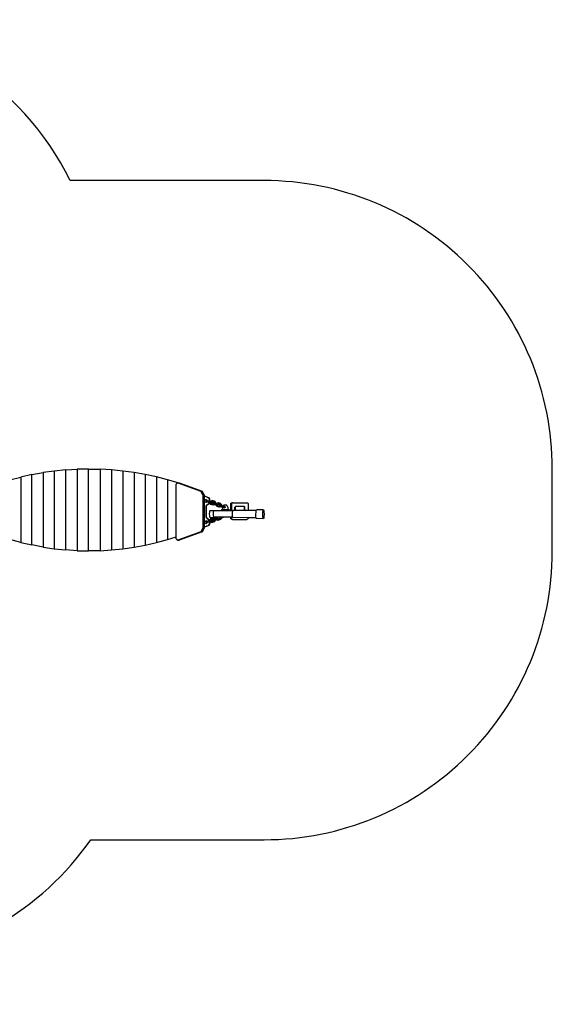
# Model space of a CAD drawing. Units: inches. Extents: x 16 to 660, y -45 to 467.
# Drawn here: x 382 to 660, y -45 to 467 of the extents above; entities that cross this region are included whole.
import ezdxf

# ---------------------------------------------------------------- set-up
doc = ezdxf.new("R2010")
doc.units = ezdxf.units.IN
doc.header["$MEASUREMENT"] = 0
doc.layers.add('VP-EQ', color=7, linetype='Continuous', true_color=0x8a3492)
doc.layers.add('VP-HIC', color=6, linetype='Continuous')
doc.layers.get('0').off()

# ---------------------------------------------------------------- blocks, each defined once
blk = doc.blocks.new('3001')
at = {"color": 7}
for p, q in [((388.62, 230.23), (394.45, 231.26)), ((400.33, 232.07), (394.45, 231.26)), ((394.45, 231.26), (394.45, 192.53)), ((406.25, 232.65), (400.33, 232.07)), ((400.33, 232.07), (400.33, 191.67)), ((406.25, 232.65), (412.2, 233.01)), ((406.25, 191.05), (406.25, 232.65)), ((418.16, 233.13), (412.2, 233.01)), ((412.2, 233.01), (412.2, 190.66)), ((418.16, 190.54), (418.16, 233.13)), ((418.16, 233.13), (424.13, 233.01)), ((430.07, 232.67), (424.13, 233.01)), ((424.13, 233.01), (424.13, 190.66)), ((436, 232.1), (430.07, 232.67)), ((430.07, 232.67), (430.07, 191.03)), ((436, 232.1), (436, 191.64)), ((441.88, 231.3), (436, 232.1)), ((447.71, 230.29), (441.88, 231.3)), ((441.88, 231.3), (441.88, 192.49)), ((377.16, 227.51), (382.85, 228.98)), ((388.62, 230.23), (382.85, 228.98)), ((382.85, 228.98), (382.85, 194.97)), ((388.62, 193.64), (388.62, 230.23)), ((447.71, 230.29), (447.71, 193.57)), ((453.48, 229.05), (447.71, 230.29)), ((459.17, 227.6), (453.48, 229.05)), ((453.48, 229.05), (453.48, 194.89)), ((464.77, 225.92), (459.17, 227.6)), ((459.17, 227.6), (459.17, 196.44)), ((464.59, 225.91), (463.76, 225.26)), ((464.59, 225.91), (476.68, 221.6)), ((464.59, 225.91), (464.77, 225.91)), ((464.77, 225.91), (464.77, 225.92)), ((464.77, 225.92), (464.81, 225.91)), ((464.77, 225.91), (464.79, 225.91)), ((464.81, 225.91), (465.29, 225.91)), ((464.81, 225.91), (470.27, 224.02)), ((465.29, 225.91), (477.38, 221.6)), ((463.76, 197.92), (463.76, 225.26)), ((470.27, 224.02), (470.27, 223.9)), ((477.63, 219.68), (476.68, 221.6)), ((476.68, 221.6), (477.38, 221.6)), ((478.33, 219.68), (477.38, 221.6)), ((477.63, 219.68), (477.63, 202.38)), ((477.63, 219.68), (478.33, 219.68)), ((478.33, 219.68), (478.33, 219.24)), ((478.33, 219.24), (479.81, 218.71)), ((478.33, 219.24), (478.33, 219.16)), ((478.33, 219.16), (479.59, 218.71)), ((478.33, 219.16), (478.33, 202.92)), ((478.78, 217.09), (478.61, 216.52)), ((478.79, 216.14), (478.61, 216.52)), ((478.78, 217.09), (479.13, 217.28)), ((478.79, 216.14), (479.24, 215.98)), ((479.13, 217.28), (479.35, 217.28)), ((479.13, 217.28), (479.58, 217.13)), ((479.59, 216.18), (479.24, 215.98)), ((479.24, 215.98), (479.46, 215.98)), ((479.35, 217.28), (479.8, 217.13)), ((479.73, 216.13), (479.46, 215.98)), ((479.58, 217.13), (479.8, 217.13)), ((479.76, 216.75), (479.58, 217.13)), ((479.59, 218.71), (480.62, 218.22)), ((479.59, 218.71), (479.81, 218.71)), ((479.76, 216.75), (479.59, 216.18)), ((479.59, 216.18), (479.73, 216.13)), ((479.71, 214.52), (480.69, 215.17)), ((479.73, 216.13), (481.04, 215.68)), ((479.98, 216.75), (479.76, 216.75)), ((479.76, 216.75), (481.31, 216.22)), ((479.98, 216.75), (479.8, 217.13)), ((479.81, 218.71), (480.84, 218.22)), ((479.93, 214.52), (480.91, 215.17)), ((479.98, 216.75), (481.07, 216.38)), ((480.87, 217.95), (480.62, 218.22)), ((480.62, 218.22), (480.84, 218.22)), ((480.69, 215.17), (480.89, 215.37)), ((480.69, 215.17), (480.91, 215.17)), ((481.09, 217.95), (480.84, 218.22)), ((481.02, 217.61), (480.87, 217.95)), ((480.89, 215.37), (481.03, 215.63)), ((480.91, 215.17), (481.11, 215.37)), ((481.07, 217.25), (481.02, 217.61)), ((481.03, 215.63), (481.04, 215.68)), ((481.04, 215.68), (481.14, 215.65)), ((481.07, 216.38), (481.07, 217.25)), ((481.07, 217.25), (481.29, 217.25)), ((481.07, 216.38), (481.29, 216.3)), ((481.24, 217.61), (481.09, 217.95)), ((481.11, 215.37), (481.23, 215.6)), ((481.31, 216.22), (481.14, 215.65)), ((481.14, 215.65), (481.24, 215.62)), ((481.21, 215.51), (481.23, 215.6)), ((481.21, 215.51), (481.27, 215.54)), ((481.85, 214.76), (481.21, 215.51)), ((481.23, 215.6), (481.24, 215.62)), ((481.29, 217.25), (481.24, 217.61)), ((481.24, 215.62), (481.29, 215.6)), ((481.27, 215.54), (481.29, 215.6)), ((481.84, 214.87), (481.27, 215.54)), ((481.29, 216.52), (481.29, 217.25)), ((481.29, 216.52), (481.48, 216.46)), ((481.29, 216.45), (481.29, 216.52)), ((481.29, 216.45), (481.46, 216.39)), ((481.29, 216.3), (481.29, 216.45)), ((481.29, 216.3), (481.39, 216.27)), ((481.29, 215.6), (481.54, 215.53)), ((481.31, 216.22), (482.05, 216.01)), ((481.39, 216.27), (481.43, 216.26)), ((481.43, 216.26), (481.46, 216.39)), ((481.43, 216.26), (481.48, 216.24)), ((481.46, 216.39), (481.48, 216.46)), ((481.48, 216.46), (481.49, 216.49)), ((481.48, 216.24), (481.53, 216.4)), ((481.48, 216.24), (481.67, 216.19)), ((481.49, 216.49), (482.42, 216.71)), ((481.49, 216.49), (481.53, 216.4)), ((481.53, 216.4), (482.34, 216.6)), ((481.91, 215.1), (481.54, 215.53)), ((481.54, 215.53), (481.83, 215.45)), ((481.67, 216.19), (481.68, 216.22)), ((481.67, 216.19), (481.75, 216.17)), ((481.68, 216.22), (482.28, 216.36)), ((481.68, 216.22), (481.75, 216.17)), ((481.75, 216.17), (481.82, 216.14)), ((481.91, 216.13), (481.82, 216.14)), ((482, 215.25), (481.83, 215.45)), ((481.83, 215.45), (481.88, 215.44)), ((482.05, 216.01), (481.88, 215.44)), ((481.88, 215.44), (481.99, 215.42)), ((481.91, 216.13), (482.28, 216.22)), ((481.98, 216.11), (481.91, 216.13)), ((481.91, 215.1), (482, 215.25)), ((481.98, 216.11), (482.11, 216.14)), ((482.09, 216.09), (481.98, 216.11)), ((482.13, 215.25), (481.99, 215.42)), ((481.99, 215.42), (482.44, 215.33)), ((482.13, 215.25), (482, 215.25)), ((483.08, 214.89), (482, 215.25)), ((482.05, 216.01), (482.61, 215.9)), ((482.11, 216.14), (482.09, 216.09)), ((482.14, 216.08), (482.09, 216.09)), ((482.11, 216.14), (482.27, 216.18)), ((482.14, 216.08), (482.11, 216.14)), ((483.16, 214.91), (482.13, 215.25)), ((482.67, 215.9), (482.14, 216.08)), ((482.27, 216.18), (482.33, 216.2)), ((482.27, 216.18), (482.68, 216.01)), ((482.28, 216.36), (482.28, 216.22)), ((482.28, 216.36), (483.36, 216)), ((482.28, 216.22), (482.33, 216.2)), ((482.33, 216.2), (483.36, 215.85)), ((482.42, 216.71), (482.34, 216.6)), ((482.34, 216.6), (483.43, 216.23)), ((483.51, 216.35), (482.42, 216.71)), ((482.55, 216.71), (482.42, 216.71)), ((482.61, 215.9), (482.44, 215.33)), ((482.44, 215.33), (482.5, 215.33)), ((482.5, 215.33), (482.67, 215.9)), ((482.56, 215.33), (482.5, 215.33)), ((483.64, 216.35), (482.55, 216.71)), ((482.73, 215.9), (482.56, 215.33)), ((482.61, 215.9), (482.67, 215.9)), ((482.73, 215.9), (482.67, 215.9)), ((482.68, 216.01), (482.73, 215.9)), ((482.76, 215.24), (482.86, 215.59)), ((483.36, 214.98), (482.76, 215.24)), ((482.76, 215.24), (482.82, 215.11)), ((482.86, 215.59), (483.01, 215.67)), ((483.46, 215.32), (482.86, 215.59)), ((483.54, 215.44), (483.01, 215.67)), ((483.01, 215.67), (483.34, 215.67)), ((483.24, 215.61), (483.48, 215.61)), ((483.53, 215.48), (483.24, 215.61)), ((483.34, 215.67), (483.57, 215.61)), ((483.36, 216), (483.78, 215.51)), ((483.36, 216), (483.36, 215.85)), ((483.36, 215.85), (483.57, 215.61)), ((483.36, 214.98), (483.46, 215.32)), ((483.51, 216.35), (483.43, 216.23)), ((483.43, 216.23), (484, 215.57)), ((483.46, 215.32), (483.54, 215.44)), ((484.55, 214.96), (483.46, 215.32)), ((483.48, 215.61), (483.6, 215.58)), ((483.48, 215.61), (483.53, 215.48)), ((483.64, 216.35), (483.51, 216.35)), ((483.51, 216.35), (484.15, 215.59)), ((483.63, 215.44), (483.53, 215.48)), ((484.63, 215.07), (483.54, 215.44)), ((483.57, 215.61), (483.6, 215.58)), ((483.6, 215.58), (483.68, 215.48)), ((483.67, 215.42), (483.63, 215.44)), ((483.64, 216.35), (484.28, 215.59)), ((483.68, 215.48), (483.67, 215.42)), ((483.75, 215.4), (483.67, 215.42)), ((483.78, 215.51), (483.68, 215.48)), ((483.78, 215.51), (483.75, 215.4)), ((483.93, 215.33), (483.75, 215.4)), ((484, 215.57), (483.93, 215.33)), ((484.06, 215.29), (483.93, 215.33)), ((484.15, 215.59), (484, 215.57)), ((484.15, 215.59), (484.06, 215.29)), ((484.18, 215.25), (484.06, 215.29)), ((484.28, 215.59), (484.15, 215.59)), ((484.19, 215.27), (484.18, 215.25)), ((484.6, 215.11), (484.18, 215.25)), ((484.23, 215.4), (484.19, 215.27)), ((484.19, 215.27), (484.61, 215.13)), ((484.24, 215.42), (484.23, 215.4)), ((484.23, 215.4), (484.64, 215.26)), ((484.28, 215.59), (484.24, 215.42)), ((484.24, 215.42), (484.65, 215.28)), ((484.6, 215.11), (484.61, 215.13)), ((484.61, 215.13), (484.64, 215.26)), ((484.64, 215.26), (484.65, 215.28)), ((484.65, 215.28), (484.68, 215.39)), ((484.65, 215.09), (484.71, 215.3)), ((484.68, 215.39), (485.61, 215.61)), ((484.68, 215.39), (484.71, 215.3)), ((484.71, 215.3), (485.53, 215.49)), ((484.84, 215.04), (484.87, 215.12)), ((484.87, 215.12), (485.47, 215.26)), ((484.87, 215.12), (485.01, 215)), ((485.47, 215.26), (485.47, 215.11)), ((485.47, 215.26), (486.55, 214.9)), ((485.61, 215.61), (485.53, 215.49)), ((485.53, 215.49), (486.62, 215.13)), ((486.7, 215.24), (485.61, 215.61)), ((485.74, 215.61), (485.61, 215.61)), ((486.83, 215.24), (485.74, 215.61)), ((486.7, 215.24), (486.62, 215.13)), ((486.62, 215.13), (487.19, 214.46)), ((486.83, 215.24), (486.7, 215.24)), ((486.7, 215.24), (487.34, 214.49)), ((486.83, 215.24), (487.47, 214.49)), ((492.3, 215.32), (492.63, 215.32)), ((492.3, 213.32), (492.3, 215.32)), ((492.54, 215.14), (492.51, 215.03)), ((492.58, 215.24), (492.54, 215.14)), ((492.63, 215.32), (492.58, 215.24)), ((492.64, 215.34), (492.63, 215.32)), ((492.71, 215.42), (492.64, 215.34)), ((492.8, 215.5), (492.71, 215.42)), ((492.89, 215.55), (492.8, 215.5)), ((492.99, 215.6), (492.89, 215.55)), ((493.1, 215.62), (492.99, 215.6)), ((493.21, 215.63), (493.1, 215.62)), ((493.21, 215.63), (500.52, 215.63)), ((500.52, 215.63), (500.63, 215.62)), ((500.63, 215.62), (500.74, 215.6)), ((500.74, 215.6), (500.84, 215.55)), ((500.84, 215.55), (500.93, 215.5)), ((500.93, 215.5), (501.02, 215.42)), ((501.02, 215.42), (501.09, 215.34)), ((501.09, 215.34), (501.15, 215.24)), ((501.15, 215.24), (501.19, 215.14)), ((501.19, 215.14), (501.22, 215.03)), ((479.19, 213.83), (479.12, 213.39)), ((479.12, 213.39), (479.12, 208.84)), ((479.12, 213.39), (479.34, 213.39)), ((479.4, 214.22), (479.19, 213.83)), ((479.41, 213.83), (479.34, 213.39)), ((479.34, 213.39), (479.34, 208.84)), ((479.71, 214.52), (479.4, 214.22)), ((479.62, 214.22), (479.41, 213.83)), ((479.93, 214.52), (479.62, 214.22)), ((479.71, 214.52), (479.93, 214.52)), ((481.18, 209.75), (481.22, 210.69)), ((481.22, 210.69), (481.32, 211.38)), ((481.32, 211.38), (481.45, 211.65)), ((481.45, 211.65), (483.43, 211.64)), ((482.93, 214.51), (481.84, 214.87)), ((481.85, 214.76), (481.84, 214.87)), ((482.94, 214.39), (481.85, 214.76)), ((483, 214.74), (481.91, 215.1)), ((482.82, 215.11), (483.23, 214.92)), ((483.75, 214.71), (482.93, 214.51)), ((482.93, 214.51), (482.94, 214.39)), ((483.87, 214.62), (482.94, 214.39)), ((483.07, 214.39), (482.94, 214.39)), ((483, 214.74), (483.08, 214.89)), ((483.43, 214.84), (483, 214.74)), ((484, 214.62), (483.07, 214.39)), ((483.16, 214.91), (483.08, 214.89)), ((483.23, 214.92), (483.16, 214.91)), ((483.16, 209.74), (483.2, 210.68)), ((483.19, 209.75), (483.22, 210.59)), ((483.2, 210.68), (483.3, 211.37)), ((483.22, 210.59), (483.31, 211.21)), ((483.23, 214.92), (483.36, 214.87)), ((483.3, 211.37), (483.43, 211.64)), ((483.31, 211.21), (483.43, 211.45)), ((483.36, 214.87), (483.36, 214.98)), ((484.45, 214.61), (483.36, 214.98)), ((483.36, 214.87), (483.43, 214.84)), ((483.43, 214.84), (483.76, 214.73)), ((483.43, 211.64), (483.55, 211.45)), ((483.55, 211.45), (483.43, 211.45)), ((487.3, 211.43), (483.55, 211.45)), ((483.76, 214.73), (483.75, 214.71)), ((483.87, 214.62), (483.75, 214.71)), ((483.76, 214.73), (483.89, 214.69)), ((483.89, 214.69), (483.87, 214.62)), ((484, 214.62), (483.87, 214.62)), ((483.89, 214.69), (484.01, 214.65)), ((484.01, 214.65), (484, 214.62)), ((484.01, 214.65), (484.43, 214.51)), ((484.4, 214.41), (484.43, 214.51)), ((484.4, 214.41), (484.46, 214.44)), ((485.04, 213.66), (484.4, 214.41)), ((484.43, 214.51), (484.45, 214.5)), ((484.45, 214.61), (484.55, 214.96)), ((485.3, 214.38), (484.45, 214.61)), ((484.45, 214.61), (484.45, 214.5)), ((484.45, 214.5), (484.48, 214.49)), ((484.46, 214.44), (484.48, 214.49)), ((485.03, 213.77), (484.46, 214.44)), ((484.48, 214.49), (484.74, 214.42)), ((484.63, 215.07), (484.55, 214.96)), ((485.4, 214.72), (484.55, 214.96)), ((484.65, 215.09), (484.6, 215.11)), ((485.49, 214.84), (484.63, 215.07)), ((484.72, 215.07), (484.65, 215.09)), ((484.84, 215.04), (484.72, 215.07)), ((485.1, 214), (484.74, 214.42)), ((484.74, 214.42), (485.02, 214.34)), ((485, 214.99), (484.84, 215.04)), ((485, 214.99), (485.01, 215)), ((485.13, 214.96), (485, 214.99)), ((485.01, 215), (485.47, 215.11)), ((485.14, 215), (485.01, 215)), ((485.19, 214.15), (485.02, 214.34)), ((485.02, 214.34), (485.19, 214.3)), ((486.12, 213.41), (485.03, 213.77)), ((485.04, 213.66), (485.03, 213.77)), ((486.13, 213.29), (485.04, 213.66)), ((485.1, 214), (485.19, 214.15)), ((485.36, 213.91), (485.1, 214)), ((485.15, 215.01), (485.13, 214.99)), ((485.13, 214.99), (485.14, 215)), ((485.13, 214.96), (485.13, 214.99)), ((485.34, 214.9), (485.13, 214.96)), ((485.14, 215), (485.15, 215.01)), ((485.15, 215.01), (485.27, 215.04)), ((485.25, 214.23), (485.19, 214.3)), ((485.19, 214.3), (485.27, 214.28)), ((485.25, 214.15), (485.19, 214.15)), ((485.26, 214.12), (485.19, 214.15)), ((485.25, 214.23), (485.24, 214.18)), ((485.25, 214.15), (485.24, 214.18)), ((485.27, 214.28), (485.25, 214.23)), ((485.26, 214.12), (485.25, 214.15)), ((485.36, 213.91), (485.26, 214.12)), ((485.27, 215.04), (485.33, 215.05)), ((485.27, 215.04), (485.59, 214.9)), ((485.3, 214.38), (485.27, 214.28)), ((485.4, 214.72), (485.3, 214.38)), ((485.33, 215.05), (485.52, 215.1)), ((485.33, 215.05), (485.68, 214.9)), ((485.59, 214.9), (485.34, 214.9)), ((485.42, 213.8), (485.36, 213.91)), ((485.41, 214.75), (485.4, 214.72)), ((485.41, 214.75), (485.5, 214.8)), ((485.42, 213.8), (485.87, 213.64)), ((485.47, 215.11), (485.52, 215.1)), ((485.56, 214.84), (485.49, 214.84)), ((485.5, 214.8), (485.49, 214.84)), ((485.5, 214.8), (485.56, 214.84)), ((485.52, 215.1), (485.97, 214.94)), ((485.56, 214.84), (485.68, 214.9)), ((485.68, 214.9), (485.76, 214.94)), ((485.76, 214.94), (485.97, 214.94)), ((485.76, 214.94), (486.21, 214.79)), ((486.22, 213.84), (485.87, 213.64)), ((485.87, 213.64), (486.09, 213.64)), ((485.97, 214.94), (486.13, 214.89)), ((486.12, 213.66), (486.09, 213.64)), ((486.24, 213.73), (486.12, 213.66)), ((486.18, 213.64), (486.12, 213.66)), ((486.92, 213.6), (486.12, 213.41)), ((486.12, 213.41), (486.13, 213.29)), ((486.13, 214.89), (486.43, 214.79)), ((487.06, 213.51), (486.13, 213.29)), ((486.26, 213.29), (486.13, 213.29)), ((486.56, 213.73), (486.18, 213.64)), ((486.18, 213.64), (486.24, 213.73)), ((486.21, 214.79), (486.43, 214.79)), ((486.39, 214.41), (486.21, 214.79)), ((486.39, 214.41), (486.22, 213.84)), ((486.22, 213.84), (486.36, 213.79)), ((486.36, 213.79), (486.24, 213.73)), ((487.17, 213.51), (486.26, 213.29)), ((486.36, 213.79), (486.56, 213.73)), ((486.61, 214.41), (486.39, 214.41)), ((486.39, 214.41), (487.94, 213.88)), ((486.61, 214.41), (486.43, 214.79)), ((486.43, 214.79), (486.55, 214.75)), ((486.55, 214.9), (486.97, 214.41)), ((486.55, 214.9), (486.55, 214.75)), ((486.55, 214.75), (486.87, 214.38)), ((486.56, 213.73), (486.92, 213.6)), ((486.61, 214.41), (486.86, 214.33)), ((486.87, 214.38), (486.86, 214.33)), ((486.86, 214.33), (486.94, 214.3)), ((486.97, 214.41), (486.87, 214.38)), ((486.92, 213.6), (486.96, 213.59)), ((486.97, 214.41), (486.94, 214.3)), ((486.94, 214.3), (487.12, 214.24)), ((487.06, 213.51), (486.96, 213.59)), ((486.96, 213.59), (487.07, 213.55)), ((487.07, 213.55), (487.06, 213.51)), ((487.17, 213.51), (487.06, 213.51)), ((487.07, 213.55), (487.17, 213.51)), ((487.19, 214.46), (487.12, 214.24)), ((487.12, 214.24), (487.25, 214.19)), ((487.17, 213.51), (487.77, 213.31)), ((487.34, 214.49), (487.19, 214.46)), ((487.34, 214.49), (487.25, 214.19)), ((487.25, 214.19), (487.37, 214.15)), ((487.3, 212.06), (487.68, 212.06)), ((487.3, 212.06), (487.3, 211.56)), ((487.3, 211.56), (487.68, 211.56)), ((487.3, 211.43), (487.3, 211.56)), ((492.3, 211.4), (487.3, 211.43)), ((487.47, 214.49), (487.34, 214.49)), ((487.41, 214.29), (487.37, 214.15)), ((487.37, 214.15), (488.02, 213.93)), ((487.43, 214.35), (487.41, 214.29)), ((487.41, 214.29), (488.16, 214.03)), ((487.47, 214.49), (487.43, 214.35)), ((487.43, 214.35), (488.22, 214.08)), ((487.68, 211.56), (487.68, 212.06)), ((487.68, 212.06), (487.84, 212.06)), ((488.68, 211.56), (487.68, 211.56)), ((487.94, 213.88), (487.77, 213.31)), ((487.77, 213.31), (487.86, 213.28)), ((487.86, 213.28), (487.81, 213.13)), ((487.81, 213.13), (487.84, 212.06)), ((487.84, 212.06), (488.68, 212.06)), ((487.86, 213.28), (488.51, 213.1)), ((487.94, 213.88), (488.68, 213.67)), ((488.02, 213.93), (488.05, 213.92)), ((488.06, 213.96), (488.05, 213.92)), ((488.05, 213.92), (488.45, 213.81)), ((488.06, 213.96), (488.16, 214.03)), ((488.16, 214.03), (488.22, 214.08)), ((488.22, 214.08), (488.75, 214.48)), ((488.7, 213.76), (488.45, 213.81)), ((488.68, 213.67), (488.51, 213.1)), ((488.51, 213.1), (489.07, 212.99)), ((488.68, 213.67), (489.24, 213.56)), ((488.68, 211.56), (488.68, 212.06)), ((488.68, 212.06), (489.62, 212.06)), ((489.92, 211.56), (488.68, 211.56)), ((488.75, 214.48), (489.62, 214.5)), ((489.3, 213.56), (488.95, 213.68)), ((489.24, 213.56), (489.07, 212.99)), ((489.07, 212.99), (489.13, 212.99)), ((489.13, 212.99), (489.3, 213.56)), ((489.16, 212.99), (489.13, 212.99)), ((489.24, 213.56), (489.3, 213.56)), ((489.36, 213.56), (489.3, 213.56)), ((490.13, 214.22), (489.62, 214.5)), ((489.62, 212.06), (490.64, 212.08)), ((489.62, 212.06), (489.92, 212.06)), ((489.92, 212.06), (490.92, 212.06)), ((489.92, 211.56), (489.92, 212.06)), ((490.92, 211.56), (489.92, 211.56)), ((490.33, 214), (490.13, 214.22)), ((490.33, 214), (490.61, 213.2)), ((490.61, 213.2), (490.64, 212.08)), ((490.92, 212.06), (491.3, 212.06)), ((490.92, 211.56), (490.92, 212.06)), ((491.3, 211.56), (490.92, 211.56)), ((491.3, 211.56), (491.3, 212.06)), ((492.3, 211.56), (491.3, 211.56)), ((492.3, 213.32), (492.5, 213.32)), ((492.3, 211.56), (492.3, 213.32)), ((492.3, 211.56), (492.3, 211.4)), ((492.5, 211.4), (492.3, 211.4)), ((492.51, 215.03), (492.5, 214.92)), ((492.5, 214.92), (492.5, 213.32)), ((492.5, 213.32), (492.5, 211.4)), ((493.24, 211.39), (492.5, 211.4)), ((493.06, 209.68), (493.1, 210.61)), ((493.1, 210.61), (493.2, 211.31)), ((493.2, 211.31), (493.24, 211.39)), ((493.24, 211.39), (493.33, 211.58)), ((494.33, 211.57), (493.33, 211.58)), ((494.33, 211.57), (494.36, 213.35)), ((494.53, 211.57), (494.33, 211.57)), ((494.56, 213.35), (494.36, 213.35)), ((494.56, 213.35), (494.53, 211.57)), ((499.33, 211.54), (494.53, 211.57)), ((494.57, 213.65), (494.56, 213.35)), ((499.37, 213.64), (494.57, 213.65)), ((499.37, 213.64), (499.33, 211.54)), ((499.33, 211.54), (499.36, 213.27)), ((499.36, 211.54), (499.33, 211.54)), ((499.33, 211.54), (499.33, 211.54)), ((499.37, 213.64), (499.36, 213.33)), ((499.36, 213.27), (499.36, 213.33)), ((499.36, 213.27), (499.37, 213.2)), ((499.36, 211.54), (499.37, 213)), ((501.23, 211.53), (499.36, 211.54)), ((499.37, 213.17), (499.37, 213.2)), ((499.37, 213), (499.37, 213.17)), ((501.22, 215.03), (501.23, 214.92)), ((501.23, 214.92), (501.23, 211.53)), ((505.42, 211.5), (501.23, 211.53)), ((505.27, 209.59), (505.32, 210.75)), ((505.32, 210.75), (505.42, 211.5)), ((505.42, 211.5), (505.44, 211.62)), ((505.44, 211.62), (505.6, 211.95)), ((509.17, 211.93), (505.6, 211.95)), ((508.83, 209.57), (508.88, 210.73)), ((508.88, 210.73), (509, 211.59)), ((509, 211.59), (509.17, 211.93)), ((509.17, 211.93), (509.33, 211.65)), ((509.33, 211.65), (509.45, 210.83)), ((509.45, 210.83), (509.49, 209.68)), ((478.79, 205.95), (478.61, 205.57)), ((478.78, 205), (478.61, 205.57)), ((478.78, 205), (479.13, 204.81)), ((478.79, 205.95), (479.24, 206.11)), ((479.12, 208.84), (479.18, 208.37)), ((479.12, 208.84), (479.34, 208.84)), ((479.13, 204.81), (479.58, 204.96)), ((479.18, 208.37), (479.37, 207.95)), ((479.59, 205.91), (479.24, 206.11)), ((479.24, 206.11), (479.46, 206.11)), ((479.34, 208.84), (479.4, 208.37)), ((479.35, 204.81), (479.8, 204.96)), ((479.37, 207.95), (479.64, 207.61)), ((479.4, 208.37), (479.59, 207.95)), ((479.73, 205.96), (479.46, 206.11)), ((479.76, 205.34), (479.58, 204.96)), ((479.58, 204.96), (479.8, 204.96)), ((479.59, 207.95), (479.86, 207.61)), ((479.59, 205.91), (479.73, 205.96)), ((479.76, 205.34), (479.59, 205.91)), ((479.64, 207.61), (480.66, 206.93)), ((479.64, 207.61), (479.86, 207.61)), ((479.73, 205.96), (481, 206.39)), ((479.76, 205.34), (481.31, 205.87)), ((479.98, 205.34), (479.76, 205.34)), ((479.98, 205.34), (479.8, 204.96)), ((479.86, 207.61), (480.88, 206.93)), ((479.98, 205.34), (481.07, 205.71)), ((480.88, 206.66), (480.66, 206.93)), ((480.66, 206.93), (480.88, 206.93)), ((481.1, 206.66), (480.88, 206.93)), ((481, 206.39), (480.88, 206.66)), ((481, 206.39), (481.14, 206.44)), ((481.07, 205.71), (481.29, 205.79)), ((481.07, 205.71), (481.07, 204.85)), ((481.19, 206.46), (481.1, 206.66)), ((481.14, 206.44), (481.19, 206.46)), ((481.31, 205.87), (481.14, 206.44)), ((481.22, 208.83), (481.18, 209.75)), ((481.19, 206.46), (481.24, 206.47)), ((481.85, 207.33), (481.21, 206.58)), ((481.21, 206.58), (481.24, 206.47)), ((481.21, 206.58), (481.27, 206.55)), ((481.31, 208.17), (481.22, 208.83)), ((481.24, 206.47), (481.29, 206.49)), ((481.84, 207.21), (481.27, 206.55)), ((481.27, 206.55), (481.29, 206.49)), ((481.29, 206.49), (481.54, 206.56)), ((481.29, 205.79), (481.39, 205.82)), ((481.29, 205.79), (481.29, 205.64)), ((481.29, 205.64), (481.46, 205.7)), ((481.29, 205.64), (481.29, 205.57)), ((481.29, 205.57), (481.48, 205.63)), ((481.29, 205.57), (481.29, 204.85)), ((481.44, 207.94), (481.31, 208.17)), ((481.31, 205.87), (482.05, 206.08)), ((481.39, 205.82), (481.43, 205.83)), ((481.43, 205.83), (481.48, 205.85)), ((481.43, 205.83), (481.46, 205.7)), ((481.44, 207.94), (483.42, 207.93)), ((481.46, 205.7), (481.48, 205.63)), ((481.48, 205.85), (481.67, 205.9)), ((481.48, 205.85), (481.53, 205.69)), ((481.48, 205.63), (481.49, 205.6)), ((481.49, 205.6), (481.53, 205.69)), ((481.49, 205.6), (482.42, 205.38)), ((481.53, 205.69), (482.34, 205.49)), ((481.91, 206.98), (481.54, 206.56)), ((481.54, 206.56), (481.83, 206.64)), ((481.67, 205.9), (481.75, 205.92)), ((481.67, 205.9), (481.68, 205.87)), ((481.68, 205.87), (481.75, 205.92)), ((481.68, 205.87), (482.28, 205.72)), ((481.75, 205.92), (481.82, 205.94)), ((481.91, 205.96), (481.82, 205.94)), ((482, 206.84), (481.83, 206.64)), ((481.83, 206.64), (481.88, 206.65)), ((482.93, 207.58), (481.84, 207.21)), ((481.85, 207.33), (481.84, 207.21)), ((482.94, 207.7), (481.85, 207.33)), ((481.88, 206.65), (481.99, 206.67)), ((482.05, 206.08), (481.88, 206.65)), ((483, 207.35), (481.91, 206.98)), ((481.91, 206.98), (482, 206.84)), ((481.98, 205.98), (481.91, 205.96)), ((481.91, 205.96), (482.28, 205.87)), ((482.09, 206), (481.98, 205.98)), ((481.98, 205.98), (482.11, 205.94)), ((482.13, 206.84), (481.99, 206.67)), ((481.99, 206.67), (482.44, 206.76)), ((483.08, 207.2), (482, 206.84)), ((482.13, 206.84), (482, 206.84)), ((482.05, 206.08), (482.61, 206.19)), ((482.14, 206.01), (482.09, 206)), ((482.11, 205.94), (482.09, 206)), ((482.14, 206.01), (482.11, 205.94)), ((482.11, 205.94), (482.27, 205.91)), ((483.16, 207.18), (482.13, 206.84)), ((482.67, 206.19), (482.14, 206.01)), ((482.27, 205.91), (482.68, 206.08)), ((482.27, 205.91), (482.33, 205.89)), ((482.28, 205.72), (483.36, 206.09)), ((482.28, 205.87), (482.33, 205.89)), ((482.28, 205.72), (482.28, 205.87)), ((482.33, 205.89), (483.36, 206.24)), ((482.34, 205.49), (483.43, 205.86)), ((482.42, 205.38), (482.34, 205.49)), ((483.51, 205.74), (482.42, 205.38)), ((482.55, 205.38), (482.42, 205.38)), ((482.61, 206.19), (482.44, 206.76)), ((482.44, 206.76), (482.5, 206.76)), ((482.5, 206.76), (482.67, 206.19)), ((482.56, 206.76), (482.5, 206.76)), ((483.64, 205.74), (482.55, 205.38)), ((482.73, 206.19), (482.56, 206.76)), ((482.61, 206.19), (482.67, 206.19)), ((482.73, 206.19), (482.67, 206.19)), ((482.68, 206.08), (482.73, 206.19)), ((483.36, 207.11), (482.76, 206.84)), ((482.76, 206.84), (482.82, 206.98)), ((482.76, 206.84), (482.86, 206.5)), ((482.82, 206.98), (483.23, 207.17)), ((483.46, 206.77), (482.86, 206.5)), ((482.86, 206.5), (483.01, 206.42)), ((482.93, 207.58), (482.94, 207.7)), ((483.75, 207.38), (482.93, 207.58)), ((483.07, 207.7), (482.94, 207.7)), ((483.87, 207.47), (482.94, 207.7)), ((483.43, 207.25), (483, 207.35)), ((483, 207.35), (483.08, 207.2)), ((483.54, 206.65), (483.01, 206.42)), ((483.01, 206.42), (483.34, 206.42)), ((484, 207.47), (483.07, 207.7)), ((483.16, 207.18), (483.08, 207.2)), ((483.2, 208.82), (483.16, 209.74)), ((483.23, 207.17), (483.16, 207.18)), ((483.22, 208.92), (483.19, 209.75)), ((483.29, 208.16), (483.2, 208.82)), ((483.31, 208.32), (483.22, 208.92)), ((483.23, 207.17), (483.36, 207.22)), ((483.53, 206.61), (483.24, 206.48)), ((483.24, 206.48), (483.48, 206.48)), ((483.42, 207.93), (483.29, 208.16)), ((483.42, 208.12), (483.31, 208.32)), ((483.34, 206.42), (483.57, 206.48)), ((484.45, 207.48), (483.36, 207.11)), ((483.36, 207.22), (483.43, 207.25)), ((483.36, 207.22), (483.36, 207.11)), ((483.36, 207.11), (483.46, 206.77)), ((483.36, 206.09), (483.78, 206.58)), ((483.36, 206.24), (483.57, 206.48)), ((483.36, 206.09), (483.36, 206.24)), ((483.52, 208.12), (483.42, 207.93)), ((483.52, 208.12), (483.42, 208.12)), ((483.43, 207.25), (483.76, 207.36)), ((483.43, 205.86), (484, 206.52)), ((483.51, 205.74), (483.43, 205.86)), ((484.55, 207.13), (483.46, 206.77)), ((483.46, 206.77), (483.54, 206.65)), ((483.48, 206.48), (483.53, 206.61)), ((483.48, 206.48), (483.6, 206.51)), ((483.51, 205.74), (484.15, 206.5)), ((483.64, 205.74), (483.51, 205.74)), ((484.77, 208.11), (483.52, 208.12)), ((483.63, 206.65), (483.53, 206.61)), ((484.63, 207.02), (483.54, 206.65)), ((483.57, 206.48), (483.6, 206.51)), ((483.6, 206.51), (483.68, 206.61)), ((483.67, 206.67), (483.63, 206.65)), ((483.64, 205.74), (484.28, 206.5)), ((483.75, 206.69), (483.67, 206.67)), ((483.68, 206.61), (483.67, 206.67)), ((483.78, 206.58), (483.68, 206.61)), ((483.87, 207.47), (483.75, 207.38)), ((483.76, 207.36), (483.75, 207.38)), ((483.93, 206.76), (483.75, 206.69)), ((483.78, 206.58), (483.75, 206.69)), ((483.76, 207.36), (483.89, 207.4)), ((484, 207.47), (483.87, 207.47)), ((483.89, 207.4), (483.87, 207.47)), ((483.89, 207.4), (484.01, 207.44)), ((484.06, 206.8), (483.93, 206.76)), ((484, 206.52), (483.93, 206.76)), ((484.01, 207.44), (484, 207.47)), ((484.15, 206.5), (484, 206.52)), ((484.01, 207.44), (484.43, 207.58)), ((484.18, 206.84), (484.06, 206.8)), ((484.15, 206.5), (484.06, 206.8)), ((484.28, 206.5), (484.15, 206.5)), ((484.6, 206.98), (484.18, 206.84)), ((484.19, 206.82), (484.18, 206.84)), ((484.19, 206.82), (484.61, 206.96)), ((484.23, 206.69), (484.19, 206.82)), ((484.23, 206.69), (484.64, 206.83)), ((484.24, 206.66), (484.23, 206.69)), ((484.24, 206.66), (484.65, 206.81)), ((484.28, 206.5), (484.24, 206.66)), ((484.77, 208.11), (484.4, 207.68)), ((484.4, 207.68), (484.43, 207.58)), ((484.4, 207.68), (484.46, 207.65)), ((484.43, 207.58), (484.45, 207.59)), ((485.3, 207.71), (484.45, 207.48)), ((484.45, 207.59), (484.48, 207.6)), ((484.45, 207.48), (484.45, 207.59)), ((484.45, 207.48), (484.55, 207.13)), ((484.86, 208.11), (484.46, 207.65)), ((484.46, 207.65), (484.48, 207.6)), ((484.48, 207.6), (484.74, 207.67)), ((485.4, 207.36), (484.55, 207.13)), ((484.63, 207.02), (484.55, 207.13)), ((484.65, 207), (484.6, 206.98)), ((484.6, 206.98), (484.61, 206.96)), ((484.61, 206.96), (484.64, 206.83)), ((485.49, 207.25), (484.63, 207.02)), ((484.64, 206.83), (484.65, 206.81)), ((484.72, 207.02), (484.65, 207)), ((484.65, 207), (484.71, 206.79)), ((484.65, 206.81), (484.68, 206.7)), ((484.68, 206.7), (484.71, 206.79)), ((484.68, 206.7), (485.61, 206.48)), ((484.71, 206.79), (485.53, 206.6)), ((484.84, 207.05), (484.72, 207.02)), ((485.1, 208.09), (484.74, 207.67)), ((484.74, 207.67), (485.02, 207.74)), ((484.86, 208.11), (484.77, 208.11)), ((485, 207.1), (484.84, 207.05)), ((484.84, 207.05), (484.87, 206.97)), ((485.17, 208.11), (484.86, 208.11)), ((484.87, 206.97), (485.01, 207.08)), ((484.87, 206.97), (485.47, 206.83)), ((485.13, 207.13), (485, 207.1)), ((485, 207.1), (485.01, 207.08)), ((485.14, 207.08), (485.01, 207.08)), ((485.01, 207.08), (485.47, 206.97)), ((485.19, 207.94), (485.02, 207.74)), ((485.02, 207.74), (485.19, 207.79)), ((485.17, 208.11), (485.1, 208.09)), ((485.1, 208.09), (485.19, 207.94)), ((485.34, 207.19), (485.13, 207.13)), ((485.13, 207.13), (485.13, 207.1)), ((485.15, 207.08), (485.13, 207.1)), ((485.13, 207.1), (485.14, 207.08)), ((485.14, 207.08), (485.15, 207.08)), ((485.15, 207.08), (485.27, 207.05)), ((485.33, 208.11), (485.17, 208.11)), ((485.26, 207.96), (485.19, 207.94)), ((485.25, 207.94), (485.19, 207.94)), ((485.25, 207.86), (485.19, 207.79)), ((485.19, 207.79), (485.27, 207.81)), ((485.25, 207.94), (485.24, 207.91)), ((485.25, 207.86), (485.24, 207.91)), ((485.26, 207.96), (485.25, 207.94)), ((485.27, 207.81), (485.25, 207.86)), ((485.33, 208.11), (485.26, 207.96)), ((485.3, 207.71), (485.27, 207.81)), ((485.27, 207.05), (485.59, 207.19)), ((485.27, 207.05), (485.33, 207.04)), ((485.4, 207.36), (485.3, 207.71)), ((486.27, 208.1), (485.33, 208.11)), ((485.33, 207.04), (485.68, 207.19)), ((485.33, 207.04), (485.52, 206.99)), ((485.59, 207.19), (485.34, 207.19)), ((485.41, 207.34), (485.4, 207.36)), ((485.41, 207.34), (485.5, 207.29)), ((485.47, 206.83), (486.55, 207.19)), ((485.47, 206.97), (485.52, 206.99)), ((485.47, 206.83), (485.47, 206.97)), ((485.5, 207.29), (485.49, 207.25)), ((485.56, 207.25), (485.49, 207.25)), ((485.5, 207.29), (485.56, 207.25)), ((485.52, 206.99), (485.97, 207.15)), ((485.53, 206.6), (486.62, 206.96)), ((485.61, 206.48), (485.53, 206.6)), ((485.56, 207.25), (485.68, 207.19)), ((486.7, 206.85), (485.61, 206.48)), ((485.74, 206.48), (485.61, 206.48)), ((485.68, 207.19), (485.76, 207.15)), ((486.83, 206.85), (485.74, 206.48)), ((485.76, 207.15), (486.21, 207.3)), ((485.76, 207.15), (485.97, 207.15)), ((485.97, 207.15), (486.13, 207.2)), ((486.13, 207.2), (486.43, 207.3)), ((486.39, 207.68), (486.21, 207.3)), ((486.21, 207.3), (486.43, 207.3)), ((486.39, 207.68), (486.27, 208.1)), ((487.61, 208.09), (486.27, 208.1)), ((486.39, 207.68), (487.61, 208.09)), ((486.61, 207.68), (486.39, 207.68)), ((486.61, 207.68), (486.43, 207.3)), ((486.43, 207.3), (486.55, 207.34)), ((486.55, 207.34), (486.87, 207.71)), ((486.55, 207.19), (486.97, 207.68)), ((486.55, 207.19), (486.55, 207.34)), ((486.61, 207.68), (486.86, 207.76)), ((486.62, 206.96), (487.19, 207.63)), ((486.7, 206.85), (486.62, 206.96)), ((486.7, 206.85), (487.34, 207.6)), ((486.83, 206.85), (486.7, 206.85)), ((486.83, 206.85), (487.47, 207.6)), ((486.86, 207.76), (486.94, 207.79)), ((486.87, 207.71), (486.86, 207.76)), ((486.97, 207.68), (486.87, 207.71)), ((486.94, 207.79), (487.12, 207.85)), ((486.97, 207.68), (486.94, 207.79)), ((487.12, 207.85), (487.25, 207.9)), ((487.19, 207.63), (487.12, 207.85)), ((487.34, 207.6), (487.19, 207.63)), ((487.25, 207.9), (487.37, 207.94)), ((487.34, 207.6), (487.25, 207.9)), ((487.47, 207.6), (487.34, 207.6)), ((487.37, 207.94), (487.82, 208.09)), ((487.41, 207.8), (487.37, 207.94)), ((487.41, 207.8), (488.25, 208.09)), ((487.43, 207.74), (487.41, 207.8)), ((487.43, 207.74), (488.47, 208.09)), ((487.47, 207.6), (487.43, 207.74)), ((487.82, 208.09), (487.61, 208.09)), ((488.25, 208.09), (487.82, 208.09)), ((488.47, 208.09), (488.25, 208.09)), ((492.3, 208.07), (488.47, 208.09)), ((492.5, 208.06), (492.3, 208.07)), ((492.3, 207.32), (492.3, 208.07)), ((492.3, 207.32), (492.3, 207.31)), ((492.59, 207.32), (492.3, 207.32)), ((492.3, 207.31), (492.59, 207.31)), ((492.5, 208.06), (492.5, 207.65)), ((493.21, 208.06), (492.5, 208.06)), ((492.5, 207.65), (492.51, 207.54)), ((492.51, 207.54), (492.54, 207.43)), ((492.54, 207.43), (492.58, 207.33)), ((492.58, 207.33), (492.59, 207.32)), ((492.59, 207.32), (492.59, 207.31)), ((492.59, 207.31), (492.64, 207.23)), ((492.64, 207.23), (492.71, 207.15)), ((492.71, 207.15), (492.8, 207.08)), ((492.8, 207.08), (492.89, 207.02)), ((492.89, 207.02), (492.99, 206.98)), ((492.99, 206.98), (493.1, 206.95)), ((493.09, 208.76), (493.06, 209.68)), ((493.19, 208.1), (493.09, 208.76)), ((493.1, 206.95), (493.21, 206.94)), ((493.21, 208.06), (493.19, 208.1)), ((493.32, 207.87), (493.21, 208.06)), ((493.21, 206.94), (500.52, 206.94)), ((501.23, 207.82), (493.32, 207.87)), ((500.63, 206.95), (500.52, 206.94)), ((500.74, 206.98), (500.63, 206.95)), ((500.84, 207.02), (500.74, 206.98)), ((500.93, 207.08), (500.84, 207.02)), ((501.02, 207.15), (500.93, 207.08)), ((501.09, 207.23), (501.02, 207.15)), ((501.15, 207.33), (501.09, 207.23)), ((501.19, 207.43), (501.15, 207.33)), ((501.22, 207.54), (501.19, 207.43)), ((501.23, 207.65), (501.22, 207.54)), ((501.23, 207.82), (501.23, 207.65)), ((505.4, 207.79), (501.23, 207.82)), ((505.31, 208.45), (505.27, 209.59)), ((505.4, 207.79), (505.31, 208.45)), ((505.43, 207.63), (505.4, 207.79)), ((505.59, 207.34), (505.43, 207.63)), ((509.15, 207.32), (505.59, 207.34)), ((508.87, 208.43), (508.83, 209.57)), ((508.99, 207.6), (508.87, 208.43)), ((509.15, 207.32), (508.99, 207.6)), ((509.32, 207.66), (509.15, 207.32)), ((509.44, 208.52), (509.32, 207.66)), ((509.49, 209.68), (509.44, 208.52)), ((476.68, 200.5), (464.61, 196.15)), ((477.38, 200.5), (465.31, 196.15)), ((477.63, 202.38), (476.68, 200.5)), ((476.68, 200.5), (477.38, 200.5)), ((478.33, 202.38), (477.38, 200.5)), ((477.63, 202.38), (478.33, 202.38)), ((479.59, 203.38), (478.33, 202.92)), ((479.81, 203.38), (478.33, 202.84)), ((478.33, 202.92), (478.33, 202.84)), ((478.33, 202.84), (478.33, 202.38)), ((479.13, 204.81), (479.35, 204.81)), ((479.59, 203.38), (480.42, 203.77)), ((479.59, 203.38), (479.81, 203.38)), ((479.81, 203.38), (480.64, 203.77)), ((480.42, 203.77), (480.76, 204.02)), ((480.42, 203.77), (480.64, 203.77)), ((480.64, 203.77), (480.98, 204.02)), ((480.76, 204.02), (480.99, 204.4)), ((480.98, 204.02), (481.21, 204.4)), ((480.99, 204.4), (481.07, 204.85)), ((481.07, 204.85), (481.29, 204.85)), ((481.21, 204.4), (481.29, 204.85)), ((382.85, 194.97), (377.16, 196.54)), ((382.85, 194.97), (388.62, 193.64)), ((447.71, 193.57), (453.48, 194.89)), ((453.48, 194.89), (459.17, 196.44)), ((459.17, 196.44), (463.76, 197.92)), ((463.76, 196.81), (463.76, 197.92)), ((463.76, 196.81), (464.61, 196.15)), ((464.61, 196.15), (465.31, 196.15)), ((394.45, 192.53), (388.62, 193.64)), ((394.45, 192.53), (400.33, 191.67)), ((400.33, 191.67), (406.25, 191.05)), ((412.2, 190.66), (406.25, 191.05)), ((412.2, 190.66), (418.16, 190.54)), ((424.13, 190.66), (418.16, 190.54)), ((424.13, 190.66), (430.07, 191.03)), ((430.07, 191.03), (436, 191.64)), ((436, 191.64), (441.88, 192.49)), ((441.88, 192.49), (447.71, 193.57))]:
    blk.add_line(p, q, dxfattribs=at)

msp = doc.modelspace()

# ---------------------------------------------------------------- linework, layer by layer
at = {"layer": 'VP-EQ', "color": 7}
msp.add_lwpolyline([(408.62, 383.19, 0.285621), (274.07, 466.88), (187.21, 466.88, 0.414214), (37.21, 316.88), (37.21, 298.93, 0.135909), (15.84, 221.77), (15.84, 126.07, 0.271308), (92.47, -4.77, 0.190455), (195.02, -45.3), (267.46, -45.3, 0.191783), (370.57, -4.24, 0.111427), (419.33, 40.3), (509.56, 40.3, 0.414214), (659.56, 190.3), (659.56, 233.19, 0.414214), (509.56, 383.19)], format="xyb", close=True, dxfattribs=at)
at = {"layer": 'VP-HIC', "color": 5}
msp.add_lwpolyline([(408.62, 383.19, 0.285621), (274.07, 466.88), (187.21, 466.88, 0.414214), (37.21, 316.88), (37.21, 298.93, 0.135909), (15.84, 221.77), (15.84, 126.07, 0.271308), (92.47, -4.77, 0.190455), (195.02, -45.3), (267.46, -45.3, 0.191783), (370.57, -4.24, 0.111427), (419.33, 40.3), (509.56, 40.3, 0.414214), (659.56, 190.3), (659.56, 233.19, 0.414214), (509.56, 383.19)], format="xyb", close=True, dxfattribs=at)

# ---------------------------------------------------------------- block references
at = {"layer": 'VP-EQ'}
msp.add_blockref('3001', (0, 0), dxfattribs=at)

doc.saveas('drawing.dxf')
